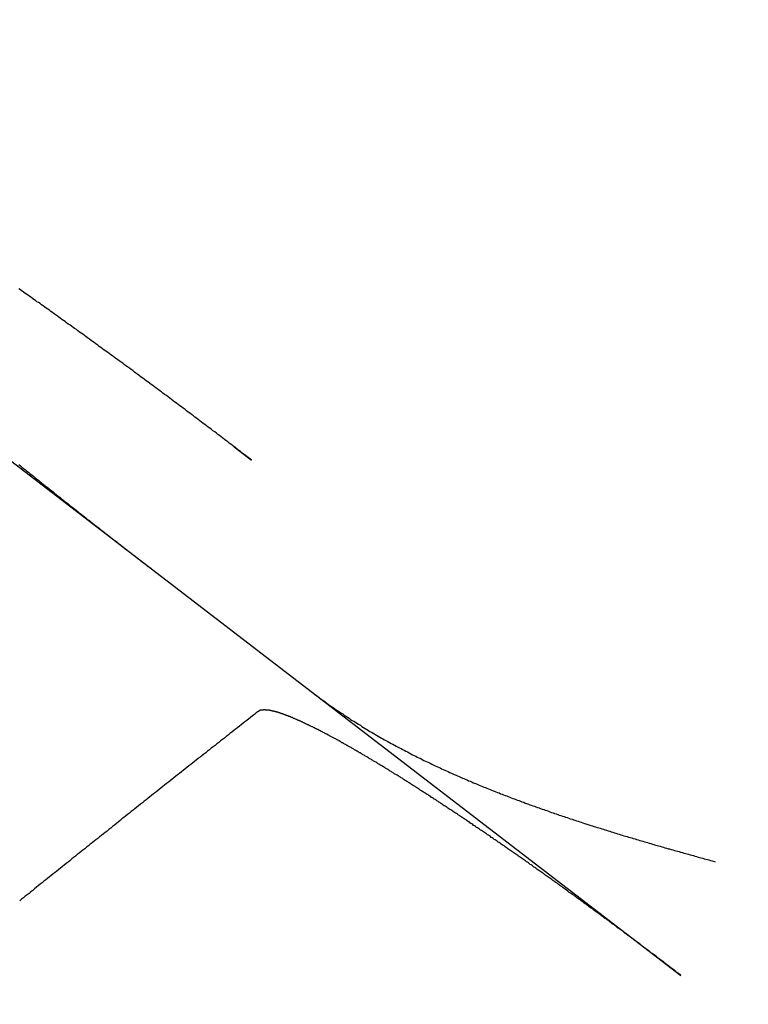
# Model space of a CAD drawing. Extents: x 797 to 1065, y -846 to -15.
# Drawn here: x 849 to 852, y -641 to -637 of the extents above; entities that cross this region are included whole.
import ezdxf

# ---------------------------------------------------------------- set-up
doc = ezdxf.new("R2010")
doc.units = 0
doc.header["$LTSCALE"] = 10
doc.linetypes.add('VERDECKT', pattern=[0.375, 0.25, -0.125])
doc.layers.get('0').update_dxf_attribs({"linetype": 'CONTINUOUS'})
doc.layers.add('STEMPEL', color=3, linetype='CONTINUOUS')

# ---------------------------------------------------------------- blocks, each defined once
blk = doc.blocks.new('A$CBF6BD538')
at = {"color": 1, "linetype": 'VERDECKT'}
blk.add_line((474.3343, -454.0199), (486.3047, -463.2052), dxfattribs=at)
blk.add_line((483.909, -462.1232), (488.0562, -465.3055))
at = {"color": 1}
for points in [[(486.305, -463.205, 0), (486.298, -463.2, 0), (486.292, -463.195, 0), (486.286, -463.191, 0), (486.279, -463.186, 0), (486.273, -463.181, 0), (486.266, -463.176, 0), (486.26, -463.171, 0), (486.254, -463.166, 0), (486.247, -463.161, 0), (486.241, -463.156, 0), (486.234, -463.151, 0), (486.228, -463.146, 0), (486.221, -463.141, 0), (486.214, -463.136, 0), (486.208, -463.131, 0), (486.201, -463.126, 0), (486.195, -463.121, 0), (486.188, -463.116, 0), (486.182, -463.111, 0), (486.175, -463.106, 0), (486.168, -463.101, 0), (486.162, -463.096, 0), (486.155, -463.091, 0), (486.148, -463.086, 0), (486.142, -463.081, 0), (486.135, -463.076, 0), (486.128, -463.071, 0), (486.122, -463.066, 0), (486.115, -463.061, 0), (486.108, -463.056, 0), (486.101, -463.051, 0), (486.095, -463.045, 0), (486.088, -463.04, 0), (486.081, -463.035, 0), (486.074, -463.03, 0), (486.068, -463.025, 0), (486.061, -463.02, 0), (486.054, -463.015, 0), (486.047, -463.01, 0), (486.04, -463.005, 0), (486.034, -463, 0), (486.027, -462.994, 0), (486.02, -462.989, 0), (486.013, -462.984, 0), (486.006, -462.979, 0), (485.999, -462.974, 0), (485.992, -462.969, 0), (485.986, -462.964, 0), (485.979, -462.959, 0), (485.972, -462.953, 0), (485.965, -462.948, 0), (485.958, -462.943, 0), (485.951, -462.938, 0), (485.944, -462.933, 0), (485.938, -462.928, 0), (485.931, -462.923, 0), (485.924, -462.918, 0), (485.917, -462.913, 0), (485.91, -462.907, 0), (485.903, -462.902, 0), (485.896, -462.897, 0), (485.889, -462.892, 0), (485.883, -462.887, 0), (485.876, -462.882, 0), (485.869, -462.877, 0), (485.862, -462.872, 0), (485.855, -462.867, 0), (485.848, -462.862, 0), (485.841, -462.857, 0), (485.834, -462.852, 0), (485.828, -462.847, 0), (485.821, -462.841, 0), (485.814, -462.836, 0), (485.807, -462.831, 0), (485.8, -462.826, 0), (485.793, -462.821, 0), (485.786, -462.816, 0), (485.78, -462.811, 0), (485.773, -462.806, 0), (485.766, -462.801, 0), (485.759, -462.796, 0), (485.752, -462.791, 0), (485.745, -462.786, 0), (485.739, -462.781, 0), (485.732, -462.776, 0), (485.725, -462.771, 0), (485.718, -462.766, 0), (485.711, -462.762, 0), (485.705, -462.757, 0), (485.698, -462.752, 0), (485.691, -462.747, 0), (485.684, -462.742, 0), (485.678, -462.737, 0), (485.671, -462.732, 0), (485.664, -462.727, 0), (485.657, -462.722, 0), (485.651, -462.718, 0), (485.644, -462.713, 0), (485.637, -462.708, 0), (485.631, -462.703, 0), (485.624, -462.698, 0), (485.617, -462.693, 0), (485.611, -462.689, 0), (485.604, -462.684, 0), (485.597, -462.679, 0), (485.591, -462.674, 0), (485.584, -462.67, 0), (485.578, -462.665, 0), (485.571, -462.66, 0), (485.565, -462.655, 0), (485.558, -462.651, 0), (485.551, -462.646, 0), (485.545, -462.641, 0), (485.538, -462.637, 0), (485.532, -462.632, 0), (485.525, -462.627, 0), (485.519, -462.623, 0), (485.513, -462.618, 0), (485.506, -462.614, 0), (485.5, -462.609, 0), (485.493, -462.604, 0), (485.487, -462.6, 0), (485.481, -462.595, 0), (485.474, -462.591, 0), (485.468, -462.586, 0), (485.462, -462.582, 0), (485.455, -462.577, 0), (485.449, -462.573, 0), (485.443, -462.568, 0), (485.437, -462.564, 0), (485.43, -462.56, 0), (485.424, -462.555, 0), (485.418, -462.551, 0), (485.412, -462.547, 0), (485.406, -462.542, 0), (485.4, -462.538, 0), (485.393, -462.534, 0), (485.387, -462.529, 0), (485.381, -462.525, 0), (485.375, -462.521, 0), (485.369, -462.516, 0), (485.363, -462.512, 0), (485.357, -462.508, 0)], [(485.356, -463.224, 0), (485.363, -463.229, 0), (485.369, -463.234, 0), (485.376, -463.24, 0), (485.383, -463.245, 0), (485.389, -463.25, 0), (485.396, -463.255, 0), (485.403, -463.261, 0), (485.409, -463.266, 0), (485.416, -463.271, 0), (485.422, -463.277, 0), (485.429, -463.282, 0), (485.436, -463.287, 0), (485.442, -463.293, 0), (485.449, -463.298, 0), (485.456, -463.303, 0), (485.462, -463.309, 0), (485.469, -463.314, 0), (485.476, -463.319, 0), (485.483, -463.325, 0), (485.489, -463.33, 0), (485.496, -463.335, 0), (485.503, -463.341, 0), (485.509, -463.346, 0), (485.516, -463.351, 0), (485.523, -463.357, 0), (485.529, -463.362, 0), (485.536, -463.367, 0), (485.543, -463.373, 0), (485.55, -463.378, 0), (485.556, -463.383, 0), (485.563, -463.389, 0), (485.57, -463.394, 0), (485.576, -463.399, 0), (485.583, -463.404, 0), (485.59, -463.41, 0), (485.597, -463.415, 0), (485.603, -463.42, 0), (485.61, -463.426, 0), (485.617, -463.431, 0), (485.623, -463.436, 0), (485.63, -463.441, 0), (485.637, -463.447, 0), (485.644, -463.452, 0), (485.65, -463.457, 0), (485.657, -463.462, 0), (485.664, -463.468, 0), (485.67, -463.473, 0), (485.677, -463.478, 0), (485.684, -463.483, 0), (485.69, -463.489, 0), (485.697, -463.494, 0), (485.704, -463.499, 0), (485.71, -463.504, 0), (485.717, -463.509, 0), (485.724, -463.514, 0), (485.73, -463.52, 0), (485.737, -463.525, 0), (485.743, -463.53, 0), (485.75, -463.535, 0), (485.757, -463.54, 0), (485.763, -463.545, 0), (485.77, -463.55, 0), (485.776, -463.556, 0), (485.783, -463.561, 0), (485.789, -463.566, 0), (485.796, -463.571, 0), (485.803, -463.576, 0), (485.809, -463.581, 0), (485.816, -463.586, 0), (485.822, -463.591, 0), (485.829, -463.596, 0), (485.835, -463.601, 0), (485.841, -463.606, 0), (485.848, -463.611, 0), (485.854, -463.616, 0), (485.861, -463.621, 0), (485.867, -463.626, 0), (485.874, -463.631, 0), (485.88, -463.636, 0), (485.886, -463.64, 0), (485.893, -463.645, 0), (485.899, -463.65, 0)], [(486.556, -464.154, 0), (486.562, -464.159, 0), (486.568, -464.164, 0), (486.574, -464.168, 0), (486.581, -464.173, 0), (486.587, -464.178, 0), (486.593, -464.182, 0), (486.6, -464.187, 0), (486.606, -464.191, 0), (486.612, -464.196, 0), (486.619, -464.201, 0), (486.625, -464.205, 0), (486.631, -464.21, 0), (486.638, -464.214, 0), (486.644, -464.218, 0), (486.651, -464.223, 0), (486.657, -464.227, 0), (486.664, -464.232, 0), (486.67, -464.236, 0), (486.677, -464.24, 0), (486.683, -464.245, 0), (486.69, -464.249, 0), (486.696, -464.253, 0), (486.703, -464.257, 0), (486.709, -464.262, 0), (486.716, -464.266, 0), (486.722, -464.27, 0), (486.729, -464.274, 0), (486.735, -464.278, 0), (486.742, -464.282, 0), (486.749, -464.286, 0), (486.755, -464.291, 0), (486.762, -464.295, 0), (486.768, -464.299, 0), (486.775, -464.303, 0), (486.782, -464.307, 0), (486.788, -464.311, 0), (486.795, -464.314, 0), (486.801, -464.318, 0), (486.808, -464.322, 0), (486.815, -464.326, 0), (486.821, -464.33, 0), (486.828, -464.334, 0), (486.835, -464.338, 0), (486.841, -464.341, 0), (486.848, -464.345, 0), (486.855, -464.349, 0), (486.861, -464.352, 0), (486.868, -464.356, 0), (486.875, -464.36, 0), (486.881, -464.363, 0), (486.888, -464.367, 0), (486.895, -464.371, 0), (486.901, -464.374, 0), (486.908, -464.378, 0), (486.915, -464.381, 0), (486.921, -464.385, 0), (486.928, -464.388, 0), (486.935, -464.392, 0), (486.941, -464.395, 0), (486.948, -464.399, 0), (486.955, -464.402, 0), (486.961, -464.406, 0), (486.968, -464.409, 0), (486.975, -464.412, 0), (486.981, -464.416, 0), (486.988, -464.419, 0), (486.995, -464.422, 0), (487.001, -464.425, 0), (487.008, -464.429, 0), (487.015, -464.432, 0), (487.021, -464.435, 0), (487.028, -464.438, 0), (487.034, -464.441, 0), (487.041, -464.445, 0), (487.048, -464.448, 0), (487.054, -464.451, 0), (487.061, -464.454, 0), (487.067, -464.457, 0), (487.074, -464.46, 0), (487.08, -464.463, 0), (487.087, -464.466, 0), (487.094, -464.469, 0), (487.1, -464.472, 0), (487.107, -464.475, 0), (487.113, -464.478, 0), (487.12, -464.481, 0), (487.126, -464.484, 0), (487.132, -464.487, 0), (487.139, -464.489, 0), (487.145, -464.492, 0), (487.152, -464.495, 0), (487.158, -464.498, 0), (487.165, -464.501, 0), (487.171, -464.503, 0), (487.177, -464.506, 0), (487.184, -464.509, 0), (487.19, -464.512, 0), (487.197, -464.514, 0), (487.203, -464.517, 0), (487.209, -464.52, 0), (487.215, -464.522, 0), (487.222, -464.525, 0), (487.228, -464.528, 0), (487.234, -464.53, 0), (487.24, -464.533, 0), (487.247, -464.535, 0), (487.253, -464.538, 0), (487.259, -464.54, 0), (487.265, -464.543, 0), (487.271, -464.545, 0), (487.278, -464.548, 0), (487.284, -464.55, 0), (487.29, -464.553, 0), (487.296, -464.555, 0), (487.302, -464.558, 0), (487.308, -464.56, 0), (487.315, -464.562, 0), (487.321, -464.565, 0), (487.327, -464.567, 0), (487.333, -464.57, 0), (487.34, -464.572, 0), (487.346, -464.574, 0), (487.352, -464.577, 0), (487.358, -464.579, 0), (487.364, -464.582, 0), (487.371, -464.584, 0), (487.377, -464.586, 0), (487.383, -464.589, 0), (487.39, -464.591, 0), (487.396, -464.593, 0), (487.402, -464.596, 0), (487.408, -464.598, 0), (487.415, -464.6, 0), (487.421, -464.603, 0), (487.427, -464.605, 0), (487.434, -464.607, 0), (487.44, -464.61, 0), (487.446, -464.612, 0), (487.452, -464.614, 0), (487.459, -464.616, 0), (487.465, -464.619, 0), (487.471, -464.621, 0), (487.478, -464.623, 0), (487.484, -464.625, 0), (487.49, -464.628, 0), (487.497, -464.63, 0), (487.503, -464.632, 0), (487.509, -464.634, 0), (487.516, -464.636, 0), (487.522, -464.639, 0), (487.529, -464.641, 0), (487.535, -464.643, 0), (487.541, -464.645, 0), (487.548, -464.647, 0), (487.554, -464.65, 0), (487.56, -464.652, 0), (487.567, -464.654, 0), (487.573, -464.656, 0), (487.58, -464.658, 0), (487.586, -464.66, 0), (487.592, -464.662, 0), (487.599, -464.665, 0), (487.605, -464.667, 0), (487.612, -464.669, 0), (487.618, -464.671, 0), (487.624, -464.673, 0), (487.631, -464.675, 0), (487.637, -464.677, 0), (487.644, -464.679, 0), (487.65, -464.681, 0), (487.656, -464.683, 0), (487.663, -464.686, 0), (487.669, -464.688, 0), (487.676, -464.69, 0), (487.682, -464.692, 0), (487.689, -464.694, 0), (487.695, -464.696, 0), (487.701, -464.698, 0), (487.708, -464.7, 0), (487.714, -464.702, 0), (487.721, -464.704, 0), (487.727, -464.706, 0), (487.734, -464.708, 0), (487.74, -464.71, 0), (487.746, -464.712, 0), (487.753, -464.714, 0), (487.759, -464.716, 0), (487.766, -464.718, 0), (487.772, -464.72, 0), (487.779, -464.722, 0), (487.785, -464.724, 0), (487.791, -464.726, 0), (487.798, -464.728, 0), (487.804, -464.73, 0), (487.811, -464.732, 0), (487.817, -464.734, 0), (487.824, -464.736, 0), (487.83, -464.738, 0), (487.837, -464.74, 0), (487.843, -464.742, 0), (487.849, -464.743, 0), (487.856, -464.745, 0), (487.862, -464.747, 0), (487.869, -464.749, 0), (487.875, -464.751, 0), (487.882, -464.753, 0), (487.888, -464.755, 0), (487.895, -464.757, 0), (487.901, -464.759, 0), (487.907, -464.761, 0), (487.914, -464.762, 0), (487.92, -464.764, 0), (487.927, -464.766, 0), (487.933, -464.768, 0), (487.94, -464.77, 0), (487.946, -464.772, 0), (487.953, -464.774, 0), (487.959, -464.776, 0), (487.965, -464.777, 0), (487.972, -464.779, 0), (487.978, -464.781, 0), (487.985, -464.783, 0), (487.991, -464.785, 0), (487.998, -464.787, 0), (488.004, -464.789, 0), (488.01, -464.79, 0), (488.017, -464.792, 0), (488.023, -464.794, 0), (488.03, -464.796, 0), (488.036, -464.798, 0), (488.043, -464.799, 0), (488.049, -464.801, 0), (488.055, -464.803, 0), (488.062, -464.805, 0), (488.068, -464.807, 0), (488.075, -464.808, 0), (488.081, -464.81, 0), (488.087, -464.812, 0), (488.094, -464.814, 0), (488.1, -464.816, 0), (488.107, -464.817, 0), (488.113, -464.819, 0), (488.119, -464.821, 0), (488.126, -464.823, 0), (488.132, -464.825, 0), (488.138, -464.826, 0), (488.145, -464.828, 0), (488.151, -464.83, 0), (488.158, -464.832, 0), (488.164, -464.833, 0), (488.17, -464.835, 0), (488.177, -464.837, 0), (488.183, -464.839, 0), (488.189, -464.84, 0), (488.196, -464.842, 0)]]:
    blk.add_polyline3d(points, dxfattribs=at)
for points in [[(486.332, -464.23, 0), (486.324, -464.236, 0), (486.317, -464.242, 0), (486.309, -464.248, 0), (486.301, -464.254, 0), (486.294, -464.26, 0), (486.286, -464.266, 0), (486.278, -464.272, 0), (486.271, -464.278, 0), (486.263, -464.284, 0), (486.256, -464.29, 0), (486.248, -464.296, 0), (486.24, -464.302, 0), (486.233, -464.308, 0), (486.225, -464.314, 0), (486.217, -464.32, 0), (486.21, -464.326, 0), (486.202, -464.332, 0), (486.195, -464.338, 0), (486.187, -464.344, 0), (486.179, -464.35, 0), (486.172, -464.356, 0), (486.164, -464.362, 0), (486.157, -464.368, 0), (486.149, -464.374, 0), (486.141, -464.38, 0), (486.134, -464.386, 0), (486.126, -464.392, 0), (486.119, -464.398, 0), (486.111, -464.404, 0), (486.103, -464.41, 0), (486.096, -464.416, 0), (486.088, -464.422, 0), (486.08, -464.428, 0), (486.073, -464.434, 0), (486.065, -464.44, 0), (486.058, -464.446, 0), (486.05, -464.452, 0), (486.042, -464.458, 0), (486.035, -464.464, 0), (486.027, -464.47, 0), (486.02, -464.476, 0), (486.012, -464.482, 0), (486.004, -464.488, 0), (485.997, -464.494, 0), (485.989, -464.5, 0), (485.982, -464.506, 0), (485.974, -464.512, 0), (485.966, -464.518, 0), (485.959, -464.524, 0), (485.951, -464.53, 0), (485.944, -464.536, 0), (485.936, -464.542, 0), (485.928, -464.548, 0), (485.921, -464.554, 0), (485.913, -464.56, 0), (485.906, -464.566, 0), (485.898, -464.572, 0), (485.89, -464.578, 0), (485.883, -464.584, 0), (485.875, -464.59, 0), (485.868, -464.596, 0), (485.86, -464.602, 0), (485.852, -464.608, 0), (485.845, -464.614, 0), (485.837, -464.62, 0), (485.83, -464.626, 0), (485.822, -464.632, 0), (485.814, -464.638, 0), (485.807, -464.644, 0), (485.799, -464.65, 0), (485.792, -464.656, 0), (485.784, -464.662, 0), (485.776, -464.668, 0), (485.769, -464.674, 0), (485.761, -464.681, 0), (485.754, -464.687, 0), (485.746, -464.693, 0), (485.739, -464.699, 0), (485.731, -464.705, 0), (485.723, -464.711, 0), (485.716, -464.717, 0), (485.708, -464.723, 0), (485.701, -464.729, 0), (485.693, -464.735, 0), (485.685, -464.741, 0), (485.678, -464.747, 0), (485.67, -464.753, 0), (485.663, -464.759, 0), (485.655, -464.765, 0), (485.647, -464.771, 0), (485.64, -464.777, 0), (485.632, -464.783, 0), (485.625, -464.789, 0), (485.617, -464.795, 0), (485.61, -464.801, 0), (485.602, -464.807, 0), (485.594, -464.813, 0), (485.587, -464.819, 0), (485.579, -464.825, 0), (485.572, -464.831, 0), (485.564, -464.838, 0), (485.557, -464.844, 0), (485.549, -464.85, 0), (485.541, -464.856, 0), (485.534, -464.862, 0), (485.526, -464.868, 0), (485.519, -464.874, 0), (485.511, -464.88, 0), (485.504, -464.886, 0), (485.496, -464.892, 0), (485.488, -464.898, 0), (485.481, -464.904, 0), (485.473, -464.91, 0), (485.466, -464.916, 0), (485.458, -464.922, 0), (485.451, -464.928, 0), (485.443, -464.934, 0), (485.435, -464.94, 0), (485.428, -464.946, 0), (485.42, -464.953, 0), (485.413, -464.959, 0), (485.405, -464.965, 0), (485.398, -464.971, 0), (485.39, -464.977, 0), (485.382, -464.983, 0), (485.375, -464.989, 0), (485.367, -464.995, 0), (485.36, -465.001, 0)], [(488.056, -465.305, 0), (488.052, -465.302, 0), (488.048, -465.299, 0), (488.044, -465.296, 0), (488.04, -465.293, 0), (488.036, -465.29, 0), (488.032, -465.287, 0), (488.028, -465.283, 0), (488.023, -465.28, 0), (488.019, -465.277, 0), (488.015, -465.274, 0), (488.011, -465.271, 0), (488.007, -465.268, 0), (488.002, -465.264, 0), (487.998, -465.261, 0), (487.994, -465.258, 0), (487.99, -465.255, 0), (487.986, -465.252, 0), (487.981, -465.248, 0), (487.977, -465.245, 0), (487.973, -465.242, 0), (487.969, -465.239, 0), (487.964, -465.235, 0), (487.96, -465.232, 0), (487.956, -465.229, 0), (487.952, -465.226, 0), (487.947, -465.222, 0), (487.943, -465.219, 0), (487.939, -465.216, 0), (487.934, -465.213, 0), (487.93, -465.209, 0), (487.926, -465.206, 0), (487.921, -465.203, 0), (487.917, -465.2, 0), (487.913, -465.196, 0), (487.908, -465.193, 0), (487.904, -465.19, 0), (487.9, -465.187, 0), (487.895, -465.183, 0), (487.891, -465.18, 0), (487.887, -465.177, 0), (487.882, -465.173, 0), (487.878, -465.17, 0), (487.873, -465.167, 0), (487.869, -465.164, 0), (487.865, -465.16, 0), (487.86, -465.157, 0), (487.856, -465.154, 0), (487.851, -465.15, 0), (487.847, -465.147, 0), (487.843, -465.144, 0), (487.838, -465.141, 0), (487.834, -465.137, 0), (487.829, -465.134, 0), (487.825, -465.131, 0), (487.821, -465.127, 0), (487.816, -465.124, 0), (487.812, -465.121, 0), (487.807, -465.117, 0), (487.803, -465.114, 0), (487.798, -465.111, 0), (487.794, -465.108, 0), (487.79, -465.104, 0), (487.785, -465.101, 0), (487.781, -465.098, 0), (487.776, -465.095, 0), (487.772, -465.091, 0), (487.767, -465.088, 0), (487.763, -465.085, 0), (487.759, -465.081, 0), (487.754, -465.078, 0), (487.75, -465.075, 0), (487.745, -465.072, 0), (487.741, -465.068, 0), (487.737, -465.065, 0), (487.732, -465.062, 0), (487.728, -465.059, 0), (487.723, -465.055, 0), (487.719, -465.052, 0), (487.715, -465.049, 0), (487.71, -465.046, 0), (487.706, -465.043, 0), (487.701, -465.039, 0), (487.697, -465.036, 0), (487.693, -465.033, 0), (487.688, -465.03, 0), (487.684, -465.027, 0), (487.679, -465.023, 0), (487.675, -465.02, 0), (487.671, -465.017, 0), (487.666, -465.014, 0), (487.662, -465.011, 0), (487.658, -465.007, 0), (487.653, -465.004, 0), (487.649, -465.001, 0), (487.645, -464.998, 0), (487.64, -464.995, 0), (487.636, -464.992, 0), (487.632, -464.989, 0), (487.627, -464.985, 0), (487.623, -464.982, 0), (487.619, -464.979, 0), (487.614, -464.976, 0), (487.61, -464.973, 0), (487.606, -464.97, 0), (487.601, -464.967, 0), (487.597, -464.964, 0), (487.593, -464.961, 0), (487.589, -464.958, 0), (487.584, -464.954, 0), (487.58, -464.951, 0), (487.576, -464.948, 0), (487.572, -464.945, 0), (487.567, -464.942, 0), (487.563, -464.939, 0), (487.559, -464.936, 0), (487.555, -464.933, 0), (487.551, -464.93, 0), (487.546, -464.927, 0), (487.542, -464.924, 0), (487.538, -464.921, 0), (487.534, -464.918, 0), (487.53, -464.915, 0), (487.526, -464.912, 0), (487.522, -464.909, 0), (487.517, -464.906, 0), (487.513, -464.904, 0), (487.509, -464.901, 0), (487.505, -464.898, 0), (487.501, -464.895, 0), (487.497, -464.892, 0), (487.493, -464.889, 0), (487.489, -464.886, 0), (487.485, -464.883, 0), (487.481, -464.88, 0), (487.477, -464.878, 0), (487.473, -464.875, 0), (487.469, -464.872, 0), (487.465, -464.869, 0), (487.461, -464.866, 0), (487.457, -464.864, 0), (487.453, -464.861, 0), (487.449, -464.858, 0), (487.445, -464.855, 0), (487.441, -464.853, 0), (487.437, -464.85, 0), (487.434, -464.847, 0), (487.43, -464.844, 0), (487.426, -464.842, 0), (487.422, -464.839, 0), (487.418, -464.836, 0), (487.414, -464.833, 0), (487.41, -464.831, 0), (487.406, -464.828, 0), (487.402, -464.825, 0), (487.398, -464.822, 0), (487.394, -464.82, 0), (487.391, -464.817, 0), (487.387, -464.814, 0), (487.383, -464.811, 0), (487.379, -464.809, 0), (487.375, -464.806, 0), (487.371, -464.803, 0), (487.367, -464.8, 0), (487.363, -464.798, 0), (487.359, -464.795, 0), (487.355, -464.792, 0), (487.351, -464.789, 0), (487.347, -464.787, 0), (487.343, -464.784, 0), (487.339, -464.781, 0), (487.335, -464.778, 0), (487.331, -464.776, 0), (487.327, -464.773, 0), (487.323, -464.77, 0), (487.319, -464.767, 0), (487.315, -464.764, 0), (487.311, -464.762, 0), (487.307, -464.759, 0), (487.303, -464.756, 0), (487.299, -464.753, 0), (487.295, -464.751, 0), (487.291, -464.748, 0), (487.287, -464.745, 0), (487.283, -464.743, 0), (487.279, -464.74, 0), (487.275, -464.737, 0), (487.271, -464.734, 0), (487.267, -464.732, 0), (487.263, -464.729, 0), (487.259, -464.726, 0), (487.255, -464.723, 0), (487.251, -464.721, 0), (487.247, -464.718, 0), (487.243, -464.715, 0), (487.239, -464.713, 0), (487.235, -464.71, 0), (487.231, -464.707, 0), (487.227, -464.704, 0), (487.223, -464.702, 0), (487.219, -464.699, 0), (487.215, -464.696, 0), (487.211, -464.694, 0), (487.207, -464.691, 0), (487.204, -464.688, 0), (487.2, -464.686, 0), (487.196, -464.683, 0), (487.192, -464.68, 0), (487.188, -464.678, 0), (487.184, -464.675, 0), (487.18, -464.672, 0), (487.176, -464.67, 0), (487.172, -464.667, 0), (487.168, -464.665, 0), (487.164, -464.662, 0), (487.16, -464.659, 0), (487.156, -464.657, 0), (487.153, -464.654, 0), (487.149, -464.652, 0), (487.145, -464.649, 0), (487.141, -464.646, 0), (487.137, -464.644, 0), (487.133, -464.641, 0), (487.129, -464.639, 0), (487.126, -464.636, 0), (487.122, -464.634, 0), (487.118, -464.631, 0), (487.114, -464.629, 0), (487.11, -464.626, 0), (487.106, -464.624, 0), (487.103, -464.621, 0), (487.099, -464.618, 0), (487.095, -464.616, 0), (487.091, -464.614, 0), (487.087, -464.611, 0), (487.084, -464.609, 0), (487.08, -464.606, 0), (487.076, -464.604, 0), (487.073, -464.601, 0), (487.069, -464.599, 0), (487.065, -464.596, 0), (487.061, -464.594, 0), (487.058, -464.591, 0), (487.054, -464.589, 0), (487.05, -464.587, 0), (487.047, -464.584, 0), (487.043, -464.582, 0), (487.039, -464.58, 0), (487.036, -464.577, 0), (487.032, -464.575, 0), (487.028, -464.572, 0), (487.025, -464.57, 0), (487.021, -464.568, 0), (487.018, -464.565, 0), (487.014, -464.563, 0), (487.01, -464.561, 0), (487.007, -464.559, 0), (487.003, -464.556, 0), (487, -464.554, 0), (486.996, -464.552, 0), (486.993, -464.55, 0), (486.989, -464.547, 0), (486.986, -464.545, 0), (486.982, -464.543, 0), (486.979, -464.541, 0), (486.975, -464.538, 0), (486.972, -464.536, 0), (486.969, -464.534, 0), (486.965, -464.532, 0), (486.962, -464.53, 0), (486.958, -464.527, 0), (486.955, -464.525, 0), (486.952, -464.523, 0), (486.948, -464.521, 0), (486.945, -464.519, 0), (486.942, -464.517, 0), (486.938, -464.515, 0), (486.935, -464.513, 0), (486.932, -464.511, 0), (486.928, -464.509, 0), (486.925, -464.506, 0), (486.922, -464.504, 0), (486.919, -464.502, 0), (486.915, -464.5, 0), (486.912, -464.498, 0), (486.909, -464.496, 0), (486.906, -464.494, 0), (486.903, -464.492, 0), (486.899, -464.49, 0), (486.896, -464.488, 0), (486.893, -464.487, 0), (486.89, -464.485, 0), (486.887, -464.483, 0), (486.884, -464.481, 0), (486.881, -464.479, 0), (486.878, -464.477, 0), (486.875, -464.475, 0), (486.871, -464.473, 0), (486.868, -464.471, 0), (486.865, -464.469, 0), (486.862, -464.467, 0), (486.859, -464.465, 0), (486.856, -464.464, 0), (486.853, -464.462, 0), (486.85, -464.46, 0), (486.847, -464.458, 0), (486.844, -464.456, 0), (486.84, -464.454, 0), (486.837, -464.452, 0), (486.834, -464.45, 0), (486.831, -464.448, 0), (486.828, -464.447, 0), (486.825, -464.445, 0), (486.822, -464.443, 0), (486.819, -464.441, 0), (486.816, -464.439, 0), (486.813, -464.437, 0), (486.81, -464.435, 0), (486.807, -464.434, 0), (486.803, -464.432, 0), (486.8, -464.43, 0), (486.797, -464.428, 0), (486.794, -464.426, 0), (486.791, -464.424, 0), (486.788, -464.423, 0), (486.785, -464.421, 0), (486.782, -464.419, 0), (486.779, -464.417, 0), (486.776, -464.415, 0), (486.773, -464.414, 0), (486.77, -464.412, 0), (486.767, -464.41, 0), (486.764, -464.408, 0), (486.761, -464.406, 0), (486.758, -464.405, 0), (486.755, -464.403, 0), (486.752, -464.401, 0), (486.749, -464.399, 0), (486.746, -464.398, 0), (486.743, -464.396, 0), (486.74, -464.394, 0), (486.737, -464.392, 0), (486.734, -464.391, 0), (486.731, -464.389, 0), (486.728, -464.387, 0), (486.725, -464.386, 0), (486.722, -464.384, 0), (486.719, -464.382, 0), (486.717, -464.381, 0), (486.714, -464.379, 0), (486.711, -464.377, 0), (486.708, -464.376, 0), (486.705, -464.374, 0), (486.702, -464.372, 0), (486.699, -464.371, 0), (486.696, -464.369, 0), (486.694, -464.368, 0), (486.691, -464.366, 0), (486.688, -464.364, 0), (486.685, -464.363, 0), (486.682, -464.361, 0), (486.68, -464.36, 0), (486.677, -464.358, 0), (486.674, -464.357, 0), (486.671, -464.355, 0), (486.669, -464.353, 0), (486.666, -464.352, 0), (486.663, -464.35, 0), (486.66, -464.349, 0), (486.658, -464.347, 0), (486.655, -464.346, 0), (486.652, -464.344, 0), (486.65, -464.343, 0), (486.647, -464.342, 0), (486.644, -464.34, 0), (486.642, -464.339, 0), (486.639, -464.337, 0), (486.636, -464.336, 0), (486.634, -464.334, 0), (486.631, -464.333, 0), (486.628, -464.332, 0), (486.626, -464.33, 0), (486.623, -464.329, 0), (486.621, -464.327, 0), (486.618, -464.326, 0), (486.616, -464.325, 0), (486.613, -464.323, 0), (486.611, -464.322, 0), (486.608, -464.321, 0), (486.606, -464.319, 0), (486.603, -464.318, 0), (486.601, -464.317, 0), (486.598, -464.316, 0), (486.596, -464.314, 0), (486.593, -464.313, 0), (486.591, -464.312, 0), (486.589, -464.311, 0), (486.586, -464.309, 0), (486.584, -464.308, 0), (486.581, -464.307, 0), (486.579, -464.306, 0), (486.577, -464.304, 0), (486.574, -464.303, 0), (486.572, -464.302, 0), (486.57, -464.301, 0), (486.567, -464.3, 0), (486.565, -464.299, 0), (486.563, -464.297, 0), (486.561, -464.296, 0), (486.558, -464.295, 0), (486.556, -464.294, 0), (486.554, -464.293, 0), (486.552, -464.292, 0), (486.549, -464.291, 0), (486.547, -464.29, 0), (486.545, -464.289, 0), (486.543, -464.288, 0), (486.541, -464.287, 0), (486.539, -464.286, 0), (486.537, -464.285, 0), (486.534, -464.284, 0), (486.532, -464.283, 0), (486.53, -464.282, 0), (486.528, -464.281, 0), (486.526, -464.28, 0), (486.524, -464.279, 0), (486.522, -464.278, 0), (486.52, -464.277, 0), (486.518, -464.276, 0), (486.516, -464.275, 0), (486.514, -464.274, 0), (486.512, -464.273, 0), (486.51, -464.272, 0), (486.508, -464.271, 0), (486.506, -464.27, 0), (486.505, -464.27, 0), (486.503, -464.269, 0), (486.501, -464.268, 0), (486.499, -464.267, 0), (486.497, -464.266, 0), (486.495, -464.265, 0), (486.493, -464.265, 0), (486.492, -464.264, 0), (486.49, -464.263, 0), (486.488, -464.262, 0), (486.486, -464.261, 0), (486.484, -464.261, 0), (486.482, -464.26, 0), (486.481, -464.259, 0), (486.479, -464.258, 0), (486.477, -464.258, 0), (486.475, -464.257, 0), (486.474, -464.256, 0), (486.472, -464.255, 0), (486.47, -464.255, 0), (486.468, -464.254, 0), (486.466, -464.253, 0), (486.465, -464.252, 0), (486.463, -464.252, 0), (486.461, -464.251, 0), (486.46, -464.25, 0), (486.458, -464.25, 0), (486.456, -464.249, 0), (486.454, -464.248, 0), (486.453, -464.248, 0), (486.451, -464.247, 0), (486.449, -464.246, 0), (486.448, -464.246, 0), (486.446, -464.245, 0), (486.444, -464.245, 0), (486.443, -464.244, 0), (486.441, -464.243, 0), (486.439, -464.243, 0), (486.438, -464.242, 0), (486.436, -464.242, 0), (486.435, -464.241, 0), (486.433, -464.24, 0), (486.431, -464.24, 0), (486.43, -464.239, 0), (486.428, -464.239, 0), (486.427, -464.238, 0), (486.425, -464.238, 0), (486.424, -464.237, 0), (486.422, -464.237, 0), (486.421, -464.236, 0), (486.419, -464.236, 0), (486.418, -464.235, 0), (486.416, -464.235, 0), (486.415, -464.234, 0), (486.413, -464.234, 0), (486.412, -464.233, 0), (486.41, -464.233, 0), (486.409, -464.233, 0), (486.407, -464.232, 0), (486.406, -464.232, 0), (486.405, -464.231, 0), (486.403, -464.231, 0), (486.402, -464.231, 0), (486.401, -464.23, 0), (486.399, -464.23, 0), (486.398, -464.23, 0), (486.396, -464.229, 0), (486.395, -464.229, 0), (486.394, -464.229, 0), (486.393, -464.228, 0), (486.391, -464.228, 0), (486.39, -464.228, 0), (486.389, -464.227, 0), (486.387, -464.227, 0), (486.386, -464.227, 0), (486.385, -464.227, 0), (486.384, -464.226, 0), (486.383, -464.226, 0), (486.381, -464.226, 0), (486.38, -464.226, 0), (486.379, -464.225, 0), (486.378, -464.225, 0), (486.377, -464.225, 0), (486.376, -464.225, 0), (486.375, -464.225, 0), (486.373, -464.225, 0), (486.372, -464.224, 0), (486.371, -464.224, 0), (486.37, -464.224, 0), (486.369, -464.224, 0), (486.368, -464.224, 0), (486.367, -464.224, 0), (486.366, -464.224, 0), (486.365, -464.224, 0), (486.364, -464.224, 0), (486.363, -464.224, 0), (486.362, -464.224, 0), (486.361, -464.223, 0), (486.36, -464.223, 0), (486.359, -464.223, 0), (486.358, -464.223, 0), (486.358, -464.223, 0), (486.357, -464.223, 0), (486.356, -464.223, 0), (486.355, -464.223, 0), (486.354, -464.223, 0), (486.353, -464.224, 0), (486.352, -464.224, 0), (486.352, -464.224, 0), (486.351, -464.224, 0), (486.35, -464.224, 0), (486.349, -464.224, 0), (486.348, -464.224, 0), (486.348, -464.224, 0), (486.347, -464.224, 0), (486.346, -464.224, 0), (486.345, -464.224, 0), (486.345, -464.225, 0), (486.344, -464.225, 0), (486.343, -464.225, 0), (486.343, -464.225, 0), (486.342, -464.225, 0), (486.341, -464.225, 0), (486.341, -464.226, 0), (486.34, -464.226, 0), (486.34, -464.226, 0), (486.339, -464.226, 0), (486.338, -464.226, 0), (486.338, -464.227, 0), (486.337, -464.227, 0), (486.337, -464.227, 0), (486.336, -464.227, 0), (486.336, -464.228, 0), (486.335, -464.228, 0), (486.335, -464.228, 0), (486.334, -464.228, 0), (486.334, -464.229, 0), (486.333, -464.229, 0), (486.333, -464.229, 0), (486.332, -464.23, 0), (486.332, -464.23, 0)]]:
    blk.add_polyline3d(points)
for radius in [130, 110]:
    blk.add_circle((570.7089, -540.5756), radius)
at = {"color": 1, "linetype": 'VERDECKT'}
for radius in [122.5, 121.0858, 109]:
    blk.add_circle((570.7089, -540.5756), radius, dxfattribs=at)
for centre, radius, start, end in [((489.7452, -459.6118), 7.5, 46.95194, 223.04806), ((570.7089, -540.5756), 117.5, 131.604018, 137.886974)]:
    blk.add_arc(centre, radius, start, end)

msp = doc.modelspace()

# ---------------------------------------------------------------- block references
at = {"layer": 'STEMPEL'}
msp.add_blockref('A$CBF6BD538', (363.8451, -175.2522, -54.2345), dxfattribs=at)

doc.saveas('drawing.dxf')
